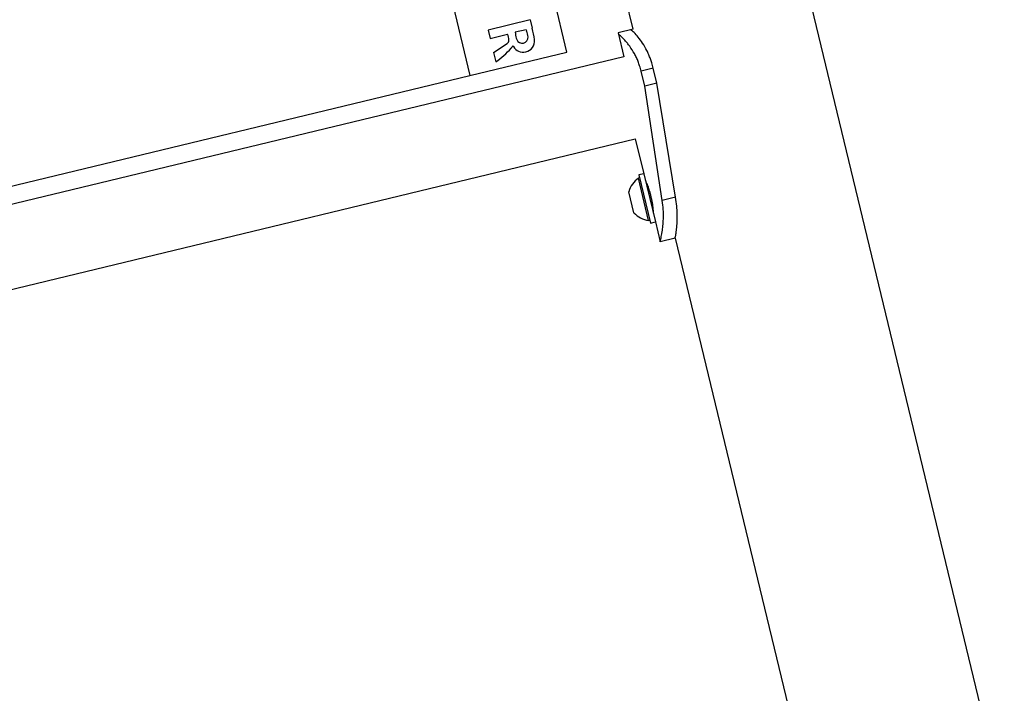
# Model space of a CAD drawing. Units: millimetres. Extents: x 0 to 5940, y 0 to 4206.
# Drawn here: x 2215 to 2247, y 1444 to 1466 of the extents above; entities that cross this region are included whole.
import ezdxf

# ---------------------------------------------------------------- set-up
doc = ezdxf.new("R2010")
doc.units = ezdxf.units.MM
doc.header["$LTSCALE"] = 100
doc.layers.add('LE_NORM', color=179, linetype='Continuous', lineweight=50)
doc.styles.add('SLDTEXTSTYLE0', font='TXT', dxfattribs={"width": 0.605})
doc.dimstyles.new('SLDDIMSTYLE0', dxfattribs={"dimtxt": 35, "dimasz": 30, "dimexe": 0, "dimexo": 0.0625, "dimgap": 8.75, "dimtad": 1, "dimdec": 0, "dimrnd": 1e-09, "dimzin": 12, "dimdsep": 46, "dimtxsty": 'SLDTEXTSTYLE0', "dimsah": 1, "dimcen": 0.09, "dimadec": 0, "dimazin": 3, "dimtfac": 1, "dimtofl": 0, "dimtmove": 0, "dimatfit": 3, "dimfxl": 0, "dimfrac": 2, "dimtolj": 1, "dimtzin": 12, "dimarcsym": 0})

# ---------------------------------------------------------------- blocks, each defined once
blk = doc.blocks.new('_D_1')
at = {"layer": 'LE_NORM', "color": 7}
for p, q in [((659.702, 2095.65), (659.702, 1364.11)), ((3059.702, 2095.65), (3059.702, 1364.11)), ((659.702, 1374.11), (3059.702, 1374.11))]:
    blk.add_line(p, q, dxfattribs=at)
for points in [[(659.702, 1374.11), (689.702, 1364.11), (689.702, 1384.11)], [(3059.702, 1374.11), (3029.702, 1384.11), (3029.702, 1364.11)]]:
    blk.add_solid(points, dxfattribs=at)
at = {"layer": 'LE_NORM', "color": 7, "insert": (1815.854, 1419.227), "char_height": 35, "attachment_point": 1, "style": 'SLDTEXTSTYLE0'}
blk.add_mtext('2400', dxfattribs=at)

msp = doc.modelspace()

# ---------------------------------------------------------------- linework, layer by layer
at = {"color": 7, "linetype": 'Continuous', "lineweight": 25}
for p, q in [((2246.824, 1440.973), (2210.528, 1591.428)), ((2234.953, 1465.599), (2210.154, 1568.396)), ((2232.817, 1464.859), (2229.151, 1480.055)), ((2226.025, 1479.301), (2229.691, 1464.105)), ((2231.627, 1465.897), (2230.277, 1465.571)), ((2231.627, 1465.897), (2231.7, 1465.63)), ((2230.277, 1465.571), (2230.342, 1465.3)), ((2231.501, 1465.582), (2231.15, 1465.498)), ((2231.15, 1465.498), (2231.154, 1465.451)), ((2231.501, 1465.582), (2231.519, 1465.539)), ((2234.953, 1465.599), (2234.467, 1465.481)), ((2234.467, 1465.481), (2234.654, 1464.704)), ((2230.342, 1465.3), (2230.899, 1465.435)), ((2229.691, 1464.105), (2232.817, 1464.859)), ((2230.452, 1464.844), (2230.888, 1465.137)), ((2230.452, 1464.844), (2230.525, 1464.543)), ((2234.654, 1464.704), (2187.507, 1453.33)), ((2235.601, 1464.34), (2235.211, 1464.247)), ((2235.329, 1463.76), (2235.211, 1464.247)), ((2235.718, 1463.854), (2235.601, 1464.34)), ((2192.197, 1455.06), (2229.691, 1464.105)), ((2235.718, 1463.854), (2235.329, 1463.76)), ((2235.888, 1460.069), (2235.329, 1463.76)), ((2236.322, 1460.174), (2235.718, 1463.854)), ((2188.388, 1450.806), (2235.02, 1462.056)), ((2235.02, 1462.056), (2235.291, 1460.933)), ((2235.159, 1460.798), (2235.122, 1460.79)), ((2235.451, 1459.429), (2235.122, 1460.79)), ((2235.291, 1460.933), (2235.136, 1460.896)), ((2235.136, 1460.896), (2235.511, 1459.34)), ((2235.291, 1460.933), (2235.667, 1459.378)), ((2235.414, 1460.551), (2235.385, 1460.544)), ((2234.978, 1459.675), (2234.814, 1460.355)), ((2236.322, 1460.174), (2235.888, 1460.069)), ((2235.573, 1459.767), (2235.591, 1459.771)), ((2235.451, 1459.429), (2235.488, 1459.437)), ((2235.511, 1459.34), (2235.667, 1459.378)), ((2235.667, 1459.378), (2235.822, 1458.735)), ((2236.307, 1458.853), (2235.821, 1458.736)), ((2236.307, 1458.853), (2240.962, 1439.559))]:
    msp.add_line(p, q, dxfattribs=at)
for centre, radius, start, end in [((2230.897, 1465.289), 0.67, 5.2503, 21.8759), ((2229.006, 1464.897), 2.792, 7.5017, 15.226), ((2230.818, 1465.243), 0.127, 303.915, 0.9956), ((2230.496, 1465.237), 0.449, 0.9956, 26.1305), ((2231.821, 1465.512), 0.67, 185.2503, 201.8759), ((2231.375, 1465.333), 0.19, 201.8759, 5.2503), ((2231.42, 1465.215), 0.357, 281.1049, 7.5017), ((2228.316, 1467.546), 3.728, 306.3314, 316.5387), ((2230.903, 1465.095), 0.164, 316.5387, 338.5642), ((2231.074, 1465.027), 0.02, 29.353, 158.5642), ((2231.404, 1465.213), 0.358, 209.353, 283.5631), ((2235.535, 1460.169), 0.745, 123.6577, 165.5571), ((2235.535, 1460.169), 0.745, 221.569, 263.4684)]:
    msp.add_arc(centre, radius, start, end, dxfattribs=at)
for points, knots in [([(2235.601, 1464.34), (2235.585, 1464.398), (2235.556, 1464.501), (2235.509, 1464.647), (2235.455, 1464.779), (2235.374, 1464.95), (2235.259, 1465.149), (2235.116, 1465.343), (2234.984, 1465.492), (2234.912, 1465.553), (2234.878, 1465.581)], [0, 0, 0, 0, 0.104128, 0.186626, 0.269452, 0.358219, 0.531852, 0.702337, 0.860759, 1, 1, 1, 1]), ([(2235.211, 1464.247), (2235.195, 1464.304), (2235.166, 1464.407), (2235.117, 1464.553), (2235.059, 1464.684), (2234.971, 1464.855), (2234.87, 1465.013), (2234.765, 1465.149), (2234.661, 1465.267), (2234.561, 1465.368), (2234.499, 1465.413), (2234.48, 1465.427)], [0, 0, 0, 0, 0.106419, 0.190953, 0.276446, 0.368943, 0.553167, 0.645508, 0.739697, 0.91788, 1, 1, 1, 1]), ([(2235.341, 1460.728), (2235.344, 1460.722), (2235.35, 1460.71), (2235.391, 1460.614), (2235.43, 1460.511), (2235.462, 1460.419), (2235.493, 1460.316), (2235.521, 1460.207), (2235.546, 1460.096), (2235.565, 1459.99), (2235.579, 1459.894), (2235.59, 1459.785), (2235.598, 1459.68), (2235.598, 1459.667), (2235.599, 1459.66)], [0, 0, 0, 0, 0.124998, 0.248548, 0.314401, 0.376237, 0.437046, 0.50003, 0.562875, 0.623632, 0.685515, 0.751513, 0.874843, 1, 1, 1, 1]), ([(2236.307, 1458.853), (2236.307, 1458.857), (2236.307, 1458.865), (2236.315, 1458.897), (2236.324, 1458.946), (2236.335, 1459.016), (2236.347, 1459.108), (2236.361, 1459.237), (2236.374, 1459.413), (2236.376, 1459.641), (2236.363, 1459.898), (2236.336, 1460.079), (2236.322, 1460.174)], [0, 0, 0, 0, 0.086594, 0.164761, 0.235062, 0.315923, 0.396426, 0.477538, 0.604101, 0.732468, 0.858878, 1, 1, 1, 1]), ([(2235.821, 1458.736), (2235.822, 1458.74), (2235.822, 1458.748), (2235.831, 1458.78), (2235.844, 1458.83), (2235.859, 1458.901), (2235.877, 1458.993), (2235.898, 1459.123), (2235.919, 1459.3), (2235.931, 1459.531), (2235.926, 1459.789), (2235.901, 1459.973), (2235.888, 1460.069)], [0, 0, 0, 0, 0.092525, 0.175778, 0.250138, 0.334721, 0.417795, 0.500177, 0.625927, 0.750013, 0.869263, 1, 1, 1, 1])]:
    msp.add_open_spline(points, degree=3, knots=knots, dxfattribs=at)

# ---------------------------------------------------------------- dimensions: what is measured, and where the dimension line sits
at = {"layer": 'LE_NORM', "color": 7}
dim = msp.add_linear_dim(base=(3059.702, 1374.11), p1=(659.702, 2105.65), p2=(3059.702, 2105.65), angle=0, dimstyle='SLDDIMSTYLE0', dxfattribs=at)
dim.commit()
dim.dimension.update_dxf_attribs({"geometry": '_D_1', "text_midpoint": (1859.702, 1374.11), "dimtype": 160})

doc.saveas('drawing.dxf')
